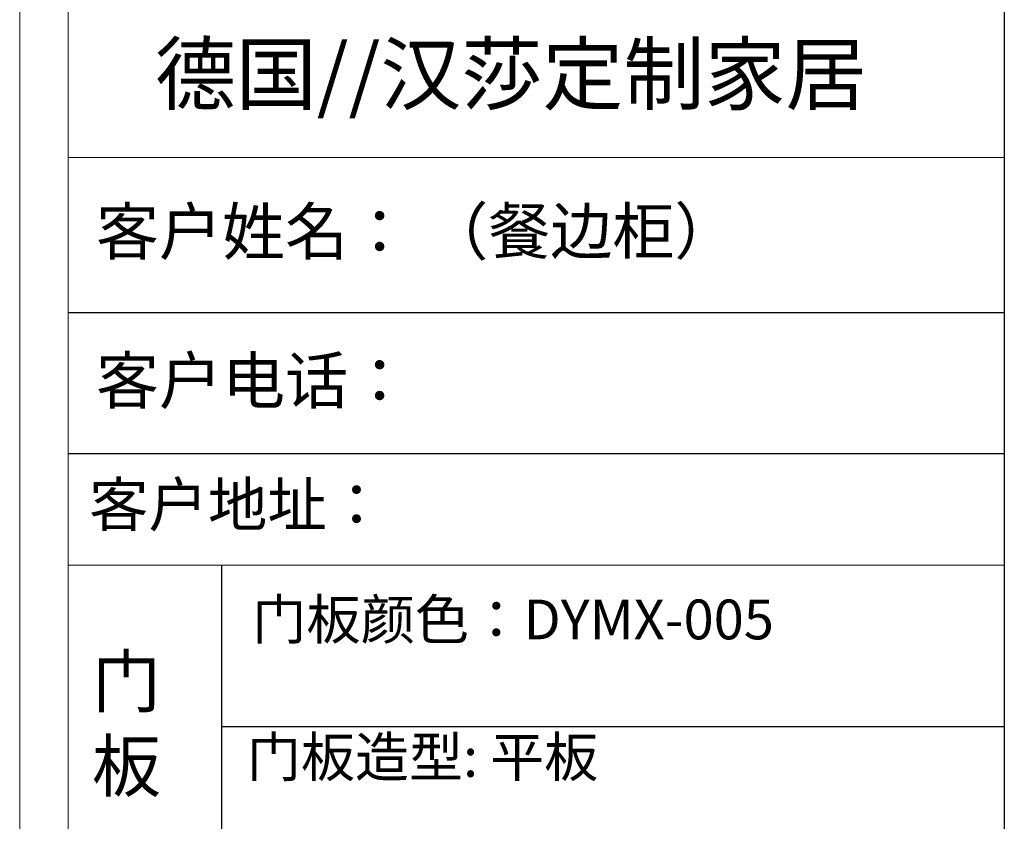
# Model space of a CAD drawing. Units: millimetres. Extents: x 337108 to 441434, y -435109 to -420299.
# Drawn here: x 337108 to 339707, y -427894 to -425778 of the extents above; entities that cross this region are included whole.
import ezdxf

# ---------------------------------------------------------------- set-up
doc = ezdxf.new("R2010")
doc.units = ezdxf.units.MM
doc.layers.add('墙体', color=7, linetype='Continuous', lineweight=25)
doc.styles.get("Standard").update_dxf_attribs({"font": 'txt', "bigfont": 'gbcbig.shx'})

msp = doc.modelspace()

# ---------------------------------------------------------------- linework, layer by layer
at = {"color": 0, "lineweight": 18}
for p, q in [((337108, -431619.2), (337108, -423839.8)), ((337235.6, -431491.9), (337235.6, -423967.1)), ((337235.6, -431491.9), (337235.6, -424897.5)), ((337235.6, -431491.9), (337235.6, -424897.5)), ((339707.2, -426141.7), (337235.6, -426141.7)), ((339707.2, -427218.2), (337235.6, -427218.2)), ((339707.2, -427218.3), (337249, -427218.3))]:
    msp.add_line(p, q, dxfattribs=at)
at = {"color": 0}
msp.add_line((339707.2, -423967.1), (339707.2, -431491.9), dxfattribs=at)
at = {"color": 7}
for p, q in [((337235.6, -426550.6), (339707.2, -426550.6)), ((337235.6, -426923.4), (339707.2, -426923.4))]:
    msp.add_line(p, q, dxfattribs=at)
at = {"ltscale": 5}
for p, q in [((337641.1, -427218.3), (337641.1, -428245)), ((337641.1, -427644.4), (339707.2, -427644.4))]:
    msp.add_line(p, q, dxfattribs=at)

# ---------------------------------------------------------------- texts
at = {"layer": '墙体', "linetype": 'ByBlock', "attachment_point": 1}
for s, insert, char_height, width in [('{\\fSimHei|b0|i0|c134|p2;德国//汉莎定制家居}', (337464.5, -425842.9), 156.816, 3067.27), ('{\\fSimHei|b0|i0|c134|p49;客户姓名： （\\H0.9839x;餐边柜）}', (337309.4, -426276.3), 121.968, 3067.27), ('{\\fSimHei|b0|i0|c134|p49;客户电话： }', (337309.4, -426669.8), 121.968, 3067.27), ('{\\fSimHei|b0|i0|c134|p49;客户地址： }', (337291.1, -427000.7), 115, 3067.27), ('{\\fSimHei|b0|i0|c134|p2;门板颜色：DYMX-005}', (337721.6, -427308.9), 105, 3067.27), ('{\\fSimHei|b0|i0|c134|p2;门\\P板}', (337298.7, -427458.3), 133.816, 356.637), ('\\pt1179.4,1516.1;{\\fSimHei|b0|i0|c134|p2;门板造型: 平板}', (337708, -427672.4), 104.544, 3052.867)]:
    msp.add_mtext(s, dxfattribs=dict(at, insert=insert, char_height=char_height, width=width))

doc.saveas('drawing.dxf')
